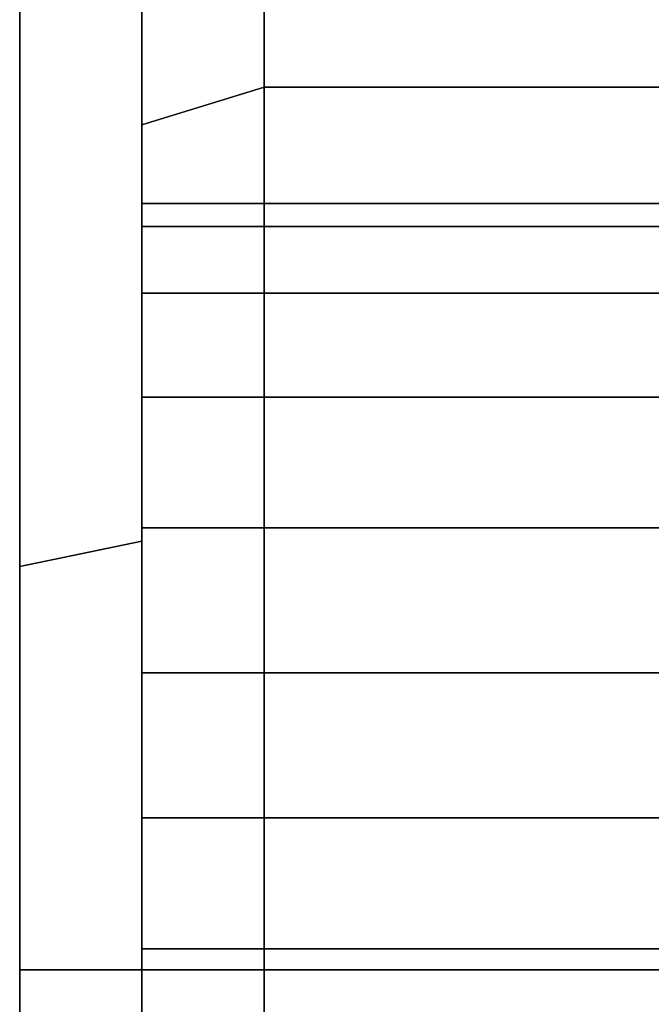
# Model space of a CAD drawing. Extents: x -230 to 370, y -265 to 170.
# Drawn here: x -230 to -215, y 30 to 54 of the extents above; entities that cross this region are included whole.
import ezdxf

# ---------------------------------------------------------------- set-up
doc = ezdxf.new("R2010")
doc.units = 0
doc.header["$MEASUREMENT"] = 0
doc.layers.add('$TD_AUDIT_GENERATED_(27)', color=7, linetype='Continuous')

# ---------------------------------------------------------------- blocks, each defined once
blk = doc.blocks.new('Block_Picture__16015')
at = {"layer": '$TD_AUDIT_GENERATED_(27)', "color": 33}
for points in [[(-227, 51.606, 158.826), (-224, 52.533, 161.68), (-224, 99.923, 137.533), (-227, 98.16, 135.106)], [(-227, 98.16, -135.106), (-224, 99.923, -137.533), (-224, 52.533, -161.68), (-227, 51.606, -158.826)], [(-224, 52.533, 161.68), (-203, 52.533, 161.68), (-203, 99.923, 137.533), (-224, 99.923, 137.533)], [(-224, 99.923, -137.533), (-203, 99.923, -137.533), (-203, 52.533, -161.68), (-224, 52.533, -161.68)], [(-230, 40.79, 125.539), (-227, 41.408, 127.442), (-227, 78.763, 108.408), (-230, 77.588, 106.79)], [(-230, 77.588, -106.79), (-227, 78.763, -108.408), (-227, 41.408, -127.442), (-230, 40.79, -125.539)], [(-224, 30.902, -95.106), (-203, 30.902, -95.106), (-203, 58.779, -80.902), (-224, 58.779, -80.902)], [(-224, 58.779, 80.902), (-203, 58.779, 80.902), (-203, 30.902, 95.106), (-224, 30.902, 95.106)], [(-227, 0, 167), (-224, 0, 170), (-224, 52.533, 161.68), (-227, 51.606, 158.826)], [(-227, 51.606, -158.826), (-224, 52.533, -161.68), (-224, 0, -170), (-227, 0, -167)], [(-224, 0, 170), (-203, 0, 170), (-203, 52.533, 161.68), (-224, 52.533, 161.68)], [(-224, 52.533, -161.68), (-203, 52.533, -161.68), (-203, 0, -170), (-224, 0, -170)], [(-230, 0, 132), (-227, 0, 134), (-227, 41.408, 127.442), (-230, 40.79, 125.539)], [(-230, 40.79, -125.539), (-227, 41.408, -127.442), (-227, 0, -134), (-230, 0, -132)], [(-224, 0, -100), (-203, 0, -100), (-203, 30.902, -95.106), (-224, 30.902, -95.106)], [(-224, 30.902, 95.106), (-203, 30.902, 95.106), (-203, 0, 100), (-224, 0, 100)]]:
    blk.add_3dface(points, dxfattribs=at)
for points, invisible_edges in [([(-224, 58.779, -80.902), (-224, 49.117, -138.916), (-224, 99.923, -137.533)], 11), ([(-224, 99.923, -137.533), (-224, 49.117, -138.916), (-224, 49.68, -142.47)], 9), ([(-224, 99.923, -137.533), (-224, 49.68, -142.47), (-224, 49.117, -146.024)], 9), ([(-224, 99.923, -137.533), (-224, 49.117, -146.024), (-224, 52.533, -161.68)], 3), ([(-224, 49.117, 138.916), (-224, 47.484, 135.71), (-224, 99.923, 137.533)], 10), ([(-224, 49.68, 142.47), (-224, 49.117, 138.916), (-224, 99.923, 137.533)], 10), ([(-224, 52.533, 161.68), (-224, 49.68, 142.47), (-224, 99.923, 137.533)], 3), ([(-224, 32.917, 94.079), (-224, 99.923, 137.533), (-224, 47.484, 135.71)], 11), ([(-224, 32.917, 94.079), (-224, 58.779, 80.902), (-224, 99.923, 137.533)], 10), ([(-224, 99.923, -137.533), (-224, 30.902, -95.106), (-224, 58.779, -80.902)], 1), ([(-224, 30.902, -95.106), (-224, 99.923, -137.533), (-224, 44.94, -133.166)], 11), ([(-224, 47.484, -135.71), (-224, 44.94, -133.166), (-224, 99.923, -137.533)], 10), ([(-224, 49.117, -138.916), (-224, 47.484, -135.71), (-224, 99.923, -137.533)], 10), ([(-224, 49.68, -142.47), (-224, 49.117, -138.916), (-224, 99.923, -137.533)], 10), ([(-224, 52.533, -161.68), (-224, 49.68, -142.47), (-224, 99.923, -137.533)], 3), ([(-224, 58.779, 80.902), (-224, 52.533, 161.68), (-224, 99.923, 137.533)], 1), ([(-227, 58.779, 80.902), (-227, 49.117, 138.916), (-227, 98.16, 135.106)], 11), ([(-227, 98.16, 135.106), (-227, 49.117, 138.916), (-227, 49.68, 142.47)], 9), ([(-227, 98.16, 135.106), (-227, 49.68, 142.47), (-227, 49.117, 146.024)], 9), ([(-227, 98.16, 135.106), (-227, 49.117, 146.024), (-227, 51.606, 158.826)], 3), ([(-227, 49.117, -138.916), (-227, 47.484, -135.71), (-227, 98.16, -135.106)], 10), ([(-227, 49.68, -142.47), (-227, 49.117, -138.916), (-227, 98.16, -135.106)], 10), ([(-227, 51.606, -158.826), (-227, 49.68, -142.47), (-227, 98.16, -135.106)], 3), ([(-227, 32.917, -94.079), (-227, 98.16, -135.106), (-227, 47.484, -135.71)], 11), ([(-227, 32.917, -94.079), (-227, 58.779, -80.902), (-227, 98.16, -135.106)], 10), ([(-227, 58.779, -80.902), (-227, 41.408, -127.442), (-227, 78.763, -108.408)], 9), ([(-227, 30.902, 95.106), (-227, 78.763, 108.408), (-227, 41.408, 127.442)], 9), ([(-227, 30.902, 95.106), (-227, 58.779, 80.902), (-227, 78.763, 108.408)], 10), ([(-230, 58.779, 80.902), (-230, 40.79, 125.539), (-230, 77.588, 106.79)], 9), ([(-230, 30.902, -95.106), (-230, 77.588, -106.79), (-230, 40.79, -125.539)], 9), ([(-230, 30.902, -95.106), (-230, 58.779, -80.902), (-230, 77.588, -106.79)], 10), ([(-230, 58.779, 80.902), (-230, 30.902, 95.106), (-230, 40.79, 125.539)], 10), ([(-227, 58.779, 80.902), (-227, 30.902, 95.106), (-230, 58.779, 80.902)], 2), ([(-227, 30.902, 95.106), (-230, 30.902, 95.106), (-230, 58.779, 80.902)], 8), ([(-227, 30.902, -95.106), (-227, 58.779, -80.902), (-230, 30.902, -95.106)], 2), ([(-227, 58.779, -80.902), (-230, 58.779, -80.902), (-230, 30.902, -95.106)], 8), ([(-227, 58.779, -80.902), (-227, 30.902, -95.106), (-227, 41.408, -127.442)], 10), ([(-227, 58.779, 80.902), (-227, 33.211, 93.929), (-227, 49.117, 138.916)], 10), ([(-224, 58.779, 80.902), (-224, 30.902, 95.106), (-227, 58.779, 80.902)], 2), ([(-224, 30.902, 95.106), (-227, 30.902, 95.106), (-227, 58.779, 80.902)], 8), ([(-224, 30.902, -95.106), (-224, 58.779, -80.902), (-227, 30.902, -95.106)], 2), ([(-224, 58.779, -80.902), (-227, 58.779, -80.902), (-227, 30.902, -95.106)], 8), ([(-224, 58.779, -80.902), (-224, 33.211, -93.929), (-224, 49.117, -138.916)], 10), ([(-224, 52.533, 161.68), (-224, 58.779, 80.902), (-224, 49.68, 142.47)], 11), ([(-224, 49.117, 138.916), (-224, 49.68, 142.47), (-224, 58.779, 80.902)], 10), ([(-224, 30.902, 95.106), (-224, 49.117, 138.916), (-224, 58.779, 80.902)], 3), ([(-224, 52.533, -161.68), (-224, 48.097, -148.026), (-224, 47.484, -149.23)], 9), ([(-224, 52.533, -161.68), (-224, 47.484, -149.23), (-224, 44.94, -151.774)], 9), ([(-224, 52.533, -161.68), (-224, 44.94, -151.774), (-224, 41.734, -153.407)], 9), ([(-224, 52.533, -161.68), (-224, 41.734, -153.407), (-224, 38.18, -153.97)], 9), ([(-224, 52.533, -161.68), (-224, 38.18, -153.97), (-224, 34.626, -153.407)], 9), ([(-224, 52.533, -161.68), (-224, 34.626, -153.407), (-224, 0, -170)], 3), ([(-224, 49.117, -146.024), (-224, 48.097, -148.026), (-224, 52.533, -161.68)], 10), ([(-224, 52.533, 161.68), (-224, 48.097, 148.026), (-224, 49.117, 146.024)], 9), ([(-224, 52.533, 161.68), (-224, 49.117, 146.024), (-224, 49.68, 142.47)], 9), ([(-224, 52.533, 161.68), (-224, 47.484, 149.23), (-224, 48.097, 148.026)], 9), ([(-224, 44.94, 151.774), (-224, 47.484, 149.23), (-224, 52.533, 161.68)], 10), ([(-224, 41.734, 153.407), (-224, 44.94, 151.774), (-224, 52.533, 161.68)], 10), ([(-224, 0, 170), (-224, 41.734, 153.407), (-224, 52.533, 161.68)], 3), ([(-224, 0, -170), (-224, 41.734, -153.407), (-224, 52.533, -161.68)], 3), ([(-224, 44.94, -151.774), (-224, 52.533, -161.68), (-224, 41.734, -153.407)], 3), ([(-224, 52.533, -161.68), (-224, 44.94, -151.774), (-224, 47.484, -149.23)], 9), ([(-224, 52.533, -161.68), (-224, 47.484, -149.23), (-224, 48.097, -148.026)], 1), ([(-224, 52.533, -161.68), (-224, 48.097, -148.026), (-224, 49.117, -146.024)], 8), ([(-224, 52.533, -161.68), (-224, 49.117, -146.024), (-224, 49.68, -142.47)], 9), ([(-224, 52.533, 161.68), (-224, 49.68, 142.47), (-224, 49.117, 146.024)], 9), ([(-224, 52.533, 161.68), (-224, 49.117, 146.024), (-224, 48.097, 148.026)], 1), ([(-224, 52.533, 161.68), (-224, 48.097, 148.026), (-224, 47.484, 149.23)], 8), ([(-224, 52.533, 161.68), (-224, 47.484, 149.23), (-224, 44.94, 151.774)], 9), ([(-224, 52.533, 161.68), (-224, 44.94, 151.774), (-224, 41.734, 153.407)], 9), ([(-224, 52.533, 161.68), (-224, 41.734, 153.407), (-224, 38.18, 153.97)], 9), ([(-224, 52.533, 161.68), (-224, 38.18, 153.97), (-224, 34.626, 153.407)], 9), ([(-224, 52.533, 161.68), (-224, 34.626, 153.407), (-224, 0, 170)], 3), ([(-227, 51.606, 158.826), (-227, 48.097, 148.026), (-227, 47.484, 149.23)], 9), ([(-227, 51.606, 158.826), (-227, 47.484, 149.23), (-227, 44.94, 151.774)], 9), ([(-227, 51.606, 158.826), (-227, 44.94, 151.774), (-227, 41.734, 153.407)], 9), ([(-227, 51.606, 158.826), (-227, 41.734, 153.407), (-227, 38.18, 153.97)], 9), ([(-227, 51.606, 158.826), (-227, 38.18, 153.97), (-227, 34.626, 153.407)], 9), ([(-227, 51.606, 158.826), (-227, 34.626, 153.407), (-227, 0, 167)], 3), ([(-227, 49.117, 146.024), (-227, 48.097, 148.026), (-227, 51.606, 158.826)], 10), ([(-227, 51.606, -158.826), (-227, 48.097, -148.026), (-227, 49.117, -146.024)], 9), ([(-227, 51.606, -158.826), (-227, 49.117, -146.024), (-227, 49.68, -142.47)], 9), ([(-227, 51.606, -158.826), (-227, 47.484, -149.23), (-227, 48.097, -148.026)], 9), ([(-227, 44.94, -151.774), (-227, 47.484, -149.23), (-227, 51.606, -158.826)], 10), ([(-227, 41.734, -153.407), (-227, 44.94, -151.774), (-227, 51.606, -158.826)], 10), ([(-227, 0, -167), (-227, 41.734, -153.407), (-227, 51.606, -158.826)], 3), ([(-224, 49.68, 142.47), (-224, 49.117, 146.024), (-227, 49.68, 142.47)], 2), ([(-224, 49.117, 146.024), (-227, 49.117, 146.024), (-227, 49.68, 142.47)], 8), ([(-224, 49.117, 138.916), (-224, 49.68, 142.47), (-227, 49.117, 138.916)], 2), ([(-224, 49.68, 142.47), (-227, 49.68, 142.47), (-227, 49.117, 138.916)], 8), ([(-224, 49.68, -142.47), (-224, 49.117, -138.916), (-227, 49.68, -142.47)], 2), ([(-224, 49.117, -138.916), (-227, 49.117, -138.916), (-227, 49.68, -142.47)], 8), ([(-224, 49.117, -146.024), (-224, 49.68, -142.47), (-227, 49.117, -146.024)], 2), ([(-224, 49.68, -142.47), (-227, 49.68, -142.47), (-227, 49.117, -146.024)], 8), ([(-203, 49.68, 142.47), (-203, 49.117, 146.024), (-224, 49.68, 142.47)], 2), ([(-203, 49.117, 146.024), (-224, 49.117, 146.024), (-224, 49.68, 142.47)], 8), ([(-203, 49.117, 138.916), (-203, 49.68, 142.47), (-224, 49.117, 138.916)], 2), ([(-203, 49.68, 142.47), (-224, 49.68, 142.47), (-224, 49.117, 138.916)], 8), ([(-203, 49.68, -142.47), (-203, 49.117, -138.916), (-224, 49.68, -142.47)], 2), ([(-203, 49.117, -138.916), (-224, 49.117, -138.916), (-224, 49.68, -142.47)], 8), ([(-203, 49.117, -146.024), (-203, 49.68, -142.47), (-224, 49.117, -146.024)], 2), ([(-203, 49.68, -142.47), (-224, 49.68, -142.47), (-224, 49.117, -146.024)], 8), ([(-227, 33.211, 93.929), (-227, 47.484, 135.71), (-227, 49.117, 138.916)], 9), ([(-224, 49.117, 146.024), (-224, 47.484, 149.23), (-227, 49.117, 146.024)], 2), ([(-224, 47.484, 149.23), (-227, 47.484, 149.23), (-227, 49.117, 146.024)], 8), ([(-224, 47.484, 135.71), (-224, 49.117, 138.916), (-227, 47.484, 135.71)], 2), ([(-224, 49.117, 138.916), (-227, 49.117, 138.916), (-227, 47.484, 135.71)], 8), ([(-224, 49.117, -138.916), (-224, 47.484, -135.71), (-227, 49.117, -138.916)], 2), ([(-224, 47.484, -135.71), (-227, 47.484, -135.71), (-227, 49.117, -138.916)], 8), ([(-224, 47.484, -149.23), (-224, 49.117, -146.024), (-227, 47.484, -149.23)], 2), ([(-224, 49.117, -146.024), (-227, 49.117, -146.024), (-227, 47.484, -149.23)], 8), ([(-224, 33.211, -93.929), (-224, 47.484, -135.71), (-224, 49.117, -138.916)], 9), ([(-224, 30.902, 95.106), (-224, 47.484, 135.71), (-224, 49.117, 138.916)], 9), ([(-203, 49.117, 146.024), (-203, 47.484, 149.23), (-224, 49.117, 146.024)], 2), ([(-203, 47.484, 149.23), (-224, 47.484, 149.23), (-224, 49.117, 146.024)], 8), ([(-203, 47.484, 135.71), (-203, 49.117, 138.916), (-224, 47.484, 135.71)], 2), ([(-203, 49.117, 138.916), (-224, 49.117, 138.916), (-224, 47.484, 135.71)], 8), ([(-203, 49.117, -138.916), (-203, 47.484, -135.71), (-224, 49.117, -138.916)], 2), ([(-203, 47.484, -135.71), (-224, 47.484, -135.71), (-224, 49.117, -138.916)], 8), ([(-203, 47.484, -149.23), (-203, 49.117, -146.024), (-224, 47.484, -149.23)], 2), ([(-203, 49.117, -146.024), (-224, 49.117, -146.024), (-224, 47.484, -149.23)], 8), ([(-227, 32.917, 94.079), (-227, 44.94, 133.166), (-227, 47.484, 135.71)], 9), ([(-227, 33.211, 93.929), (-227, 32.917, 94.079), (-227, 47.484, 135.71)], 10), ([(-227, 31.92, -94.587), (-227, 47.484, -135.71), (-227, 44.94, -133.166)], 9), ([(-227, 31.92, -94.587), (-227, 32.917, -94.079), (-227, 47.484, -135.71)], 10), ([(-224, 47.484, 149.23), (-224, 44.94, 151.774), (-227, 47.484, 149.23)], 2), ([(-224, 44.94, 151.774), (-227, 44.94, 151.774), (-227, 47.484, 149.23)], 8), ([(-224, 44.94, 133.166), (-224, 47.484, 135.71), (-227, 44.94, 133.166)], 2), ([(-224, 47.484, 135.71), (-227, 47.484, 135.71), (-227, 44.94, 133.166)], 8), ([(-224, 47.484, -135.71), (-224, 44.94, -133.166), (-227, 47.484, -135.71)], 2), ([(-224, 44.94, -133.166), (-227, 44.94, -133.166), (-227, 47.484, -135.71)], 8), ([(-224, 44.94, -151.774), (-224, 47.484, -149.23), (-227, 44.94, -151.774)], 2), ([(-224, 47.484, -149.23), (-227, 47.484, -149.23), (-227, 44.94, -151.774)], 8), ([(-224, 32.917, -94.079), (-224, 44.94, -133.166), (-224, 47.484, -135.71)], 9), ([(-224, 33.211, -93.929), (-224, 32.917, -94.079), (-224, 47.484, -135.71)], 10), ([(-224, 31.92, 94.587), (-224, 47.484, 135.71), (-224, 44.94, 133.166)], 9), ([(-224, 31.92, 94.587), (-224, 32.917, 94.079), (-224, 47.484, 135.71)], 10), ([(-224, 30.902, 95.106), (-224, 44.94, 133.166), (-224, 47.484, 135.71)], 9), ([(-203, 47.484, 149.23), (-203, 44.94, 151.774), (-224, 47.484, 149.23)], 2), ([(-203, 44.94, 151.774), (-224, 44.94, 151.774), (-224, 47.484, 149.23)], 8), ([(-203, 44.94, 133.166), (-203, 47.484, 135.71), (-224, 44.94, 133.166)], 2), ([(-203, 47.484, 135.71), (-224, 47.484, 135.71), (-224, 44.94, 133.166)], 8), ([(-203, 47.484, -135.71), (-203, 44.94, -133.166), (-224, 47.484, -135.71)], 2), ([(-203, 44.94, -133.166), (-224, 44.94, -133.166), (-224, 47.484, -135.71)], 8), ([(-203, 44.94, -151.774), (-203, 47.484, -149.23), (-224, 44.94, -151.774)], 2), ([(-203, 47.484, -149.23), (-224, 47.484, -149.23), (-224, 44.94, -151.774)], 8), ([(-227, 31.92, 94.587), (-227, 42.937, 132.146), (-227, 44.94, 133.166)], 9), ([(-227, 32.917, 94.079), (-227, 31.92, 94.587), (-227, 44.94, 133.166)], 10), ([(-227, 30.902, -95.106), (-227, 44.94, -133.166), (-227, 42.937, -132.146)], 9), ([(-227, 30.902, -95.106), (-227, 31.92, -94.587), (-227, 44.94, -133.166)], 10), ([(-224, 44.94, 151.774), (-224, 41.734, 153.407), (-227, 44.94, 151.774)], 2), ([(-224, 41.734, 153.407), (-227, 41.734, 153.407), (-227, 44.94, 151.774)], 8), ([(-224, 41.734, 131.533), (-224, 44.94, 133.166), (-227, 41.734, 131.533)], 2), ([(-224, 44.94, 133.166), (-227, 44.94, 133.166), (-227, 41.734, 131.533)], 8), ([(-224, 44.94, -133.166), (-224, 41.734, -131.533), (-227, 44.94, -133.166)], 2), ([(-224, 41.734, -131.533), (-227, 41.734, -131.533), (-227, 44.94, -133.166)], 8), ([(-224, 41.734, -153.407), (-224, 44.94, -151.774), (-227, 41.734, -153.407)], 2), ([(-224, 44.94, -151.774), (-227, 44.94, -151.774), (-227, 41.734, -153.407)], 8), ([(-224, 31.92, -94.587), (-224, 42.937, -132.146), (-224, 44.94, -133.166)], 9), ([(-224, 32.917, -94.079), (-224, 31.92, -94.587), (-224, 44.94, -133.166)], 10), ([(-224, 30.902, 95.106), (-224, 44.94, 133.166), (-224, 42.937, 132.146)], 9), ([(-224, 30.902, 95.106), (-224, 31.92, 94.587), (-224, 44.94, 133.166)], 10), ([(-224, 30.902, -95.106), (-224, 44.94, -133.166), (-224, 42.937, -132.146)], 1), ([(-224, 30.902, 95.106), (-224, 42.937, 132.146), (-224, 44.94, 133.166)], 8), ([(-203, 44.94, 151.774), (-203, 41.734, 153.407), (-224, 44.94, 151.774)], 2), ([(-203, 41.734, 153.407), (-224, 41.734, 153.407), (-224, 44.94, 151.774)], 8), ([(-203, 41.734, 131.533), (-203, 44.94, 133.166), (-224, 41.734, 131.533)], 2), ([(-203, 44.94, 133.166), (-224, 44.94, 133.166), (-224, 41.734, 131.533)], 8), ([(-203, 44.94, -133.166), (-203, 41.734, -131.533), (-224, 44.94, -133.166)], 2), ([(-203, 41.734, -131.533), (-224, 41.734, -131.533), (-224, 44.94, -133.166)], 8), ([(-203, 41.734, -153.407), (-203, 44.94, -151.774), (-224, 41.734, -153.407)], 2), ([(-203, 44.94, -151.774), (-224, 44.94, -151.774), (-224, 41.734, -153.407)], 8), ([(-227, 30.902, 95.106), (-227, 41.734, 131.533), (-227, 42.937, 132.146)], 9), ([(-227, 31.92, 94.587), (-227, 30.902, 95.106), (-227, 42.937, 132.146)], 10), ([(-227, 30.211, -95.215), (-227, 42.937, -132.146), (-227, 41.734, -131.533)], 9), ([(-227, 30.211, -95.215), (-227, 30.902, -95.106), (-227, 42.937, -132.146)], 10), ([(-224, 30.902, -95.106), (-224, 41.734, -131.533), (-224, 42.937, -132.146)], 9), ([(-224, 31.92, -94.587), (-224, 30.902, -95.106), (-224, 42.937, -132.146)], 10), ([(-224, 30.211, 95.215), (-224, 42.937, 132.146), (-224, 41.734, 131.533)], 9), ([(-224, 30.211, 95.215), (-224, 30.902, 95.106), (-224, 42.937, 132.146)], 10), ([(-224, 30.902, -95.106), (-224, 42.937, -132.146), (-224, 41.734, -131.533)], 8), ([(-224, 30.902, 95.106), (-224, 41.734, 131.533), (-224, 42.937, 132.146)], 1), ([(-227, 30.211, 95.215), (-227, 38.18, 130.97), (-227, 41.734, 131.533)], 9), ([(-227, 30.902, 95.106), (-227, 30.211, 95.215), (-227, 41.734, 131.533)], 10), ([(-227, 0, -167), (-227, 38.18, -153.97), (-227, 41.734, -153.407)], 9), ([(-227, 27.865, -95.587), (-227, 41.734, -131.533), (-227, 38.18, -130.97)], 9), ([(-227, 27.865, -95.587), (-227, 30.211, -95.215), (-227, 41.734, -131.533)], 10), ([(-224, 41.734, 153.407), (-224, 38.18, 153.97), (-227, 41.734, 153.407)], 2), ([(-224, 38.18, 153.97), (-227, 38.18, 153.97), (-227, 41.734, 153.407)], 8), ([(-224, 38.18, 130.97), (-224, 41.734, 131.533), (-227, 38.18, 130.97)], 2), ([(-224, 41.734, 131.533), (-227, 41.734, 131.533), (-227, 38.18, 130.97)], 8), ([(-224, 41.734, -131.533), (-224, 38.18, -130.97), (-227, 41.734, -131.533)], 2), ([(-224, 38.18, -130.97), (-227, 38.18, -130.97), (-227, 41.734, -131.533)], 8), ([(-224, 38.18, -153.97), (-224, 41.734, -153.407), (-227, 38.18, -153.97)], 2), ([(-224, 41.734, -153.407), (-227, 41.734, -153.407), (-227, 38.18, -153.97)], 8), ([(-224, 30.211, -95.215), (-224, 38.18, -130.97), (-224, 41.734, -131.533)], 9), ([(-224, 30.902, -95.106), (-224, 30.211, -95.215), (-224, 41.734, -131.533)], 10), ([(-224, 0, 170), (-224, 38.18, 153.97), (-224, 41.734, 153.407)], 9), ([(-224, 27.865, 95.587), (-224, 41.734, 131.533), (-224, 38.18, 130.97)], 9), ([(-224, 27.865, 95.587), (-224, 30.211, 95.215), (-224, 41.734, 131.533)], 10), ([(-224, 0, -170), (-224, 38.18, -153.97), (-224, 41.734, -153.407)], 9), ([(-224, 30.902, -95.106), (-224, 41.734, -131.533), (-224, 38.18, -130.97)], 9), ([(-224, 30.902, 95.106), (-224, 38.18, 130.97), (-224, 41.734, 131.533)], 9), ([(-203, 41.734, 153.407), (-203, 38.18, 153.97), (-224, 41.734, 153.407)], 2), ([(-203, 38.18, 153.97), (-224, 38.18, 153.97), (-224, 41.734, 153.407)], 8), ([(-203, 38.18, 130.97), (-203, 41.734, 131.533), (-224, 38.18, 130.97)], 2), ([(-203, 41.734, 131.533), (-224, 41.734, 131.533), (-224, 38.18, 130.97)], 8), ([(-203, 41.734, -131.533), (-203, 38.18, -130.97), (-224, 41.734, -131.533)], 2), ([(-203, 38.18, -130.97), (-224, 38.18, -130.97), (-224, 41.734, -131.533)], 8), ([(-203, 38.18, -153.97), (-203, 41.734, -153.407), (-224, 38.18, -153.97)], 2), ([(-203, 41.734, -153.407), (-224, 41.734, -153.407), (-224, 38.18, -153.97)], 8), ([(-227, 30.902, -95.106), (-227, 0, -134), (-227, 41.408, -127.442)], 9), ([(-227, 0, 100), (-227, 41.408, 127.442), (-227, 0, 134)], 9), ([(-227, 0, 100), (-227, 30.902, 95.106), (-227, 41.408, 127.442)], 10), ([(-230, 30.902, 95.106), (-230, 0, 132), (-230, 40.79, 125.539)], 9), ([(-230, 0, -100), (-230, 40.79, -125.539), (-230, 0, -132)], 9), ([(-230, 0, -100), (-230, 30.902, -95.106), (-230, 40.79, -125.539)], 10), ([(-227, 27.865, 95.587), (-227, 34.626, 131.533), (-227, 38.18, 130.97)], 9), ([(-227, 30.211, 95.215), (-227, 27.865, 95.587), (-227, 38.18, 130.97)], 10), ([(-227, 0, -167), (-227, 34.626, -153.407), (-227, 38.18, -153.97)], 9), ([(-227, 25.272, -95.997), (-227, 38.18, -130.97), (-227, 34.626, -131.533)], 9), ([(-227, 25.272, -95.997), (-227, 27.865, -95.587), (-227, 38.18, -130.97)], 10), ([(-224, 34.626, 131.533), (-224, 38.18, 130.97), (-227, 34.626, 131.533)], 2), ([(-224, 38.18, 130.97), (-227, 38.18, 130.97), (-227, 34.626, 131.533)], 8), ([(-224, 38.18, 153.97), (-224, 34.626, 153.407), (-227, 38.18, 153.97)], 2), ([(-224, 34.626, 153.407), (-227, 34.626, 153.407), (-227, 38.18, 153.97)], 8), ([(-224, 34.626, -153.407), (-224, 38.18, -153.97), (-227, 34.626, -153.407)], 2), ([(-224, 38.18, -153.97), (-227, 38.18, -153.97), (-227, 34.626, -153.407)], 8), ([(-224, 38.18, -130.97), (-224, 34.626, -131.533), (-227, 38.18, -130.97)], 2), ([(-224, 34.626, -131.533), (-227, 34.626, -131.533), (-227, 38.18, -130.97)], 8), ([(-224, 27.865, -95.587), (-224, 34.626, -131.533), (-224, 38.18, -130.97)], 9), ([(-224, 30.211, -95.215), (-224, 27.865, -95.587), (-224, 38.18, -130.97)], 10), ([(-224, 0, 170), (-224, 34.626, 153.407), (-224, 38.18, 153.97)], 9), ([(-224, 25.272, 95.997), (-224, 38.18, 130.97), (-224, 34.626, 131.533)], 9), ([(-224, 25.272, 95.997), (-224, 27.865, 95.587), (-224, 38.18, 130.97)], 10), ([(-224, 0, -170), (-224, 34.626, -153.407), (-224, 38.18, -153.97)], 9), ([(-224, 30.902, -95.106), (-224, 38.18, -130.97), (-224, 34.626, -131.533)], 9), ([(-224, 30.902, 95.106), (-224, 34.626, 131.533), (-224, 38.18, 130.97)], 9), ([(-203, 34.626, 131.533), (-203, 38.18, 130.97), (-224, 34.626, 131.533)], 2), ([(-203, 38.18, 130.97), (-224, 38.18, 130.97), (-224, 34.626, 131.533)], 8), ([(-203, 38.18, 153.97), (-203, 34.626, 153.407), (-224, 38.18, 153.97)], 2), ([(-203, 34.626, 153.407), (-224, 34.626, 153.407), (-224, 38.18, 153.97)], 8), ([(-203, 34.626, -153.407), (-203, 38.18, -153.97), (-224, 34.626, -153.407)], 2), ([(-203, 38.18, -153.97), (-224, 38.18, -153.97), (-224, 34.626, -153.407)], 8), ([(-203, 38.18, -130.97), (-203, 34.626, -131.533), (-224, 38.18, -130.97)], 2), ([(-203, 34.626, -131.533), (-224, 34.626, -131.533), (-224, 38.18, -130.97)], 8), ([(-227, 34.626, 153.407), (-227, 31.42, 151.774), (-227, 0, 167)], 10), ([(-227, 25.272, 95.997), (-227, 31.42, 133.166), (-227, 34.626, 131.533)], 9), ([(-227, 27.865, 95.587), (-227, 25.272, 95.997), (-227, 34.626, 131.533)], 10), ([(-227, 0, -167), (-227, 31.42, -151.774), (-227, 34.626, -153.407)], 9), ([(-227, 22.745, -96.398), (-227, 34.626, -131.533), (-227, 31.42, -133.166)], 9), ([(-227, 22.745, -96.398), (-227, 25.272, -95.997), (-227, 34.626, -131.533)], 10), ([(-224, 31.42, 133.166), (-224, 34.626, 131.533), (-227, 31.42, 133.166)], 2), ([(-224, 34.626, 131.533), (-227, 34.626, 131.533), (-227, 31.42, 133.166)], 8), ([(-224, 34.626, 153.407), (-224, 31.42, 151.774), (-227, 34.626, 153.407)], 2), ([(-224, 31.42, 151.774), (-227, 31.42, 151.774), (-227, 34.626, 153.407)], 8), ([(-224, 31.42, -151.774), (-224, 34.626, -153.407), (-227, 31.42, -151.774)], 2), ([(-224, 34.626, -153.407), (-227, 34.626, -153.407), (-227, 31.42, -151.774)], 8), ([(-224, 34.626, -131.533), (-224, 31.42, -133.166), (-227, 34.626, -131.533)], 2), ([(-224, 31.42, -133.166), (-227, 31.42, -133.166), (-227, 34.626, -131.533)], 8), ([(-224, 34.626, -153.407), (-224, 31.42, -151.774), (-224, 0, -170)], 10), ([(-224, 25.272, -95.997), (-224, 31.42, -133.166), (-224, 34.626, -131.533)], 9), ([(-224, 27.865, -95.587), (-224, 25.272, -95.997), (-224, 34.626, -131.533)], 10), ([(-224, 0, 170), (-224, 31.42, 151.774), (-224, 34.626, 153.407)], 9), ([(-224, 22.745, 96.398), (-224, 34.626, 131.533), (-224, 31.42, 133.166)], 9), ([(-224, 22.745, 96.398), (-224, 25.272, 95.997), (-224, 34.626, 131.533)], 10), ([(-224, 0, -170), (-224, 31.42, -151.774), (-224, 34.626, -153.407)], 9), ([(-224, 30.902, -95.106), (-224, 34.626, -131.533), (-224, 31.42, -133.166)], 9), ([(-224, 30.902, 95.106), (-224, 31.42, 133.166), (-224, 34.626, 131.533)], 9), ([(-224, 34.626, 153.407), (-224, 31.42, 151.774), (-224, 0, 170)], 10), ([(-203, 31.42, 133.166), (-203, 34.626, 131.533), (-224, 31.42, 133.166)], 2), ([(-203, 34.626, 131.533), (-224, 34.626, 131.533), (-224, 31.42, 133.166)], 8), ([(-203, 34.626, 153.407), (-203, 31.42, 151.774), (-224, 34.626, 153.407)], 2), ([(-203, 31.42, 151.774), (-224, 31.42, 151.774), (-224, 34.626, 153.407)], 8), ([(-203, 31.42, -151.774), (-203, 34.626, -153.407), (-224, 31.42, -151.774)], 2), ([(-203, 34.626, -153.407), (-224, 34.626, -153.407), (-224, 31.42, -151.774)], 8), ([(-203, 34.626, -131.533), (-203, 31.42, -133.166), (-224, 34.626, -131.533)], 2), ([(-203, 31.42, -133.166), (-224, 31.42, -133.166), (-224, 34.626, -131.533)], 8), ([(-227, 31.42, 151.774), (-227, 28.876, 149.23), (-227, 0, 167)], 10), ([(-227, 22.745, 96.398), (-227, 28.876, 135.71), (-227, 31.42, 133.166)], 9), ([(-227, 25.272, 95.997), (-227, 22.745, 96.398), (-227, 31.42, 133.166)], 10), ([(-227, 0, -167), (-227, 28.876, -149.23), (-227, 31.42, -151.774)], 9), ([(-227, 20.584, -96.74), (-227, 31.42, -133.166), (-227, 28.876, -135.71)], 9), ([(-227, 20.584, -96.74), (-227, 22.745, -96.398), (-227, 31.42, -133.166)], 10), ([(-224, 28.876, 135.71), (-224, 31.42, 133.166), (-227, 28.876, 135.71)], 2), ([(-224, 31.42, 133.166), (-227, 31.42, 133.166), (-227, 28.876, 135.71)], 8), ([(-224, 31.42, 151.774), (-224, 28.876, 149.23), (-227, 31.42, 151.774)], 2), ([(-224, 28.876, 149.23), (-227, 28.876, 149.23), (-227, 31.42, 151.774)], 8), ([(-224, 28.876, -149.23), (-224, 31.42, -151.774), (-227, 28.876, -149.23)], 2), ([(-224, 31.42, -151.774), (-227, 31.42, -151.774), (-227, 28.876, -149.23)], 8), ([(-224, 31.42, -133.166), (-224, 28.876, -135.71), (-227, 31.42, -133.166)], 2), ([(-224, 28.876, -135.71), (-227, 28.876, -135.71), (-227, 31.42, -133.166)], 8), ([(-224, 31.42, -151.774), (-224, 28.876, -149.23), (-224, 0, -170)], 10), ([(-224, 22.745, -96.398), (-224, 28.876, -135.71), (-224, 31.42, -133.166)], 9), ([(-224, 25.272, -95.997), (-224, 22.745, -96.398), (-224, 31.42, -133.166)], 10), ([(-224, 0, 170), (-224, 28.876, 149.23), (-224, 31.42, 151.774)], 9), ([(-224, 20.584, 96.74), (-224, 31.42, 133.166), (-224, 28.876, 135.71)], 9), ([(-224, 20.584, 96.74), (-224, 22.745, 96.398), (-224, 31.42, 133.166)], 10), ([(-224, 0, -170), (-224, 28.876, -149.23), (-224, 31.42, -151.774)], 9), ([(-224, 0, -100), (-224, 31.42, -133.166), (-224, 28.876, -135.71)], 9), ([(-224, 30.902, -95.106), (-224, 31.42, -133.166), (-224, 0, -100)], 3), ([(-224, 30.902, 95.106), (-224, 28.876, 135.71), (-224, 31.42, 133.166)], 9), ([(-224, 31.42, 151.774), (-224, 28.876, 149.23), (-224, 0, 170)], 10), ([(-203, 28.876, 135.71), (-203, 31.42, 133.166), (-224, 28.876, 135.71)], 2), ([(-203, 31.42, 133.166), (-224, 31.42, 133.166), (-224, 28.876, 135.71)], 8), ([(-203, 31.42, 151.774), (-203, 28.876, 149.23), (-224, 31.42, 151.774)], 2), ([(-203, 28.876, 149.23), (-224, 28.876, 149.23), (-224, 31.42, 151.774)], 8), ([(-203, 28.876, -149.23), (-203, 31.42, -151.774), (-224, 28.876, -149.23)], 2), ([(-203, 31.42, -151.774), (-224, 31.42, -151.774), (-224, 28.876, -149.23)], 8), ([(-203, 31.42, -133.166), (-203, 28.876, -135.71), (-224, 31.42, -133.166)], 2), ([(-203, 28.876, -135.71), (-224, 28.876, -135.71), (-224, 31.42, -133.166)], 8), ([(-230, 30.902, 95.106), (-230, 0, 100), (-230, 0, 132)], 10), ([(-227, 30.902, 95.106), (-227, 0, 100), (-230, 30.902, 95.106)], 2), ([(-227, 0, 100), (-230, 0, 100), (-230, 30.902, 95.106)], 8), ([(-227, 0, -100), (-227, 30.902, -95.106), (-230, 0, -100)], 2), ([(-227, 30.902, -95.106), (-230, 30.902, -95.106), (-230, 0, -100)], 8), ([(-227, 30.902, -95.106), (-227, 0, -100), (-227, 0, -134)], 10), ([(-224, 30.902, 95.106), (-224, 0, 100), (-227, 30.902, 95.106)], 2), ([(-224, 0, 100), (-227, 0, 100), (-227, 30.902, 95.106)], 8), ([(-224, 0, -100), (-224, 30.902, -95.106), (-227, 0, -100)], 2), ([(-224, 30.902, -95.106), (-227, 30.902, -95.106), (-227, 0, -100)], 8), ([(-224, 30.902, 95.106), (-224, 0, 170), (-224, 27.243, 138.916)], 11), ([(-224, 30.902, 95.106), (-224, 27.243, 138.916), (-224, 28.876, 135.71)], 9), ([(-224, 30.902, 95.106), (-224, 0, 100), (-224, 0, 170)], 8)]:
    blk.add_3dface(points, dxfattribs=dict(at, invisible_edges=invisible_edges))

msp = doc.modelspace()

# ---------------------------------------------------------------- block references
at = {"layer": '$TD_AUDIT_GENERATED_(27)', "linetype": 'ByBlock'}
msp.add_blockref('Block_Picture__16015', (0, 0), dxfattribs=at)

doc.saveas('drawing.dxf')
